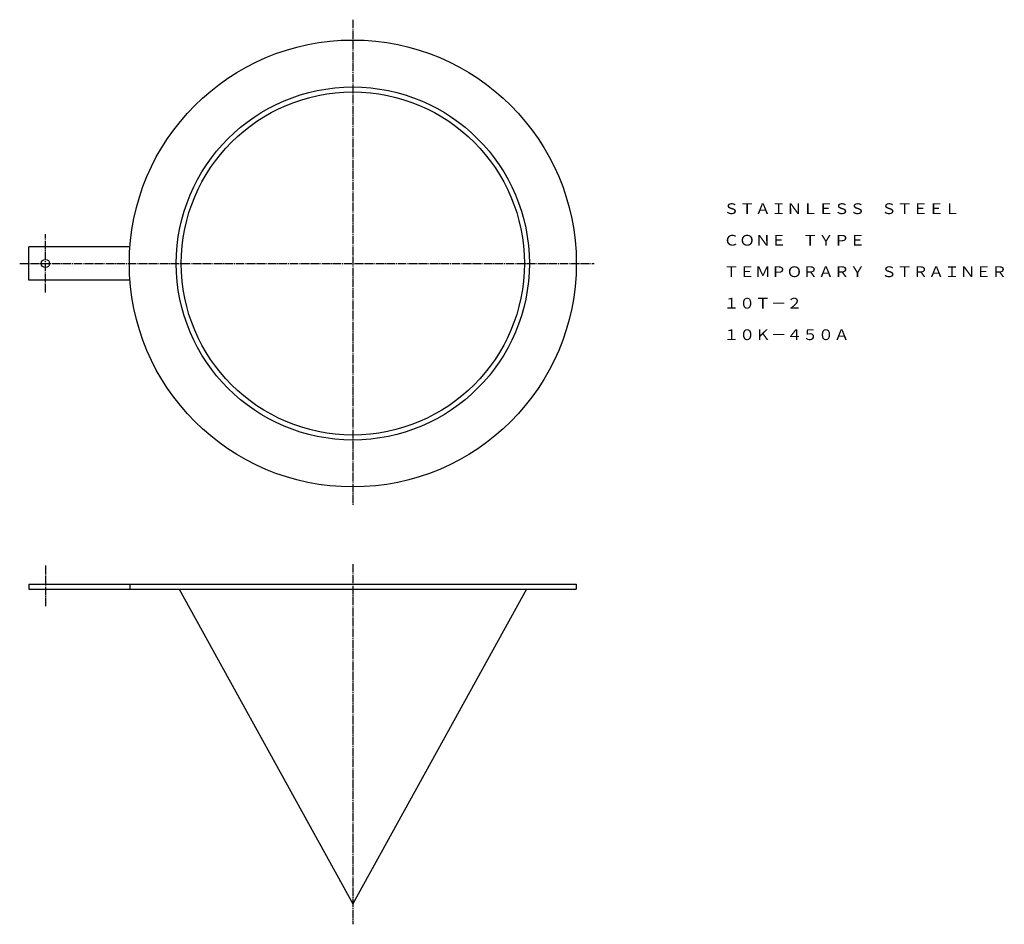
# Model space of a CAD drawing. Extents: x 340 to 1526, y 50 to 1138.
import ezdxf
from ezdxf.enums import TextEntityAlignment as Align

# ---------------------------------------------------------------- set-up
doc = ezdxf.new("R2010")
doc.units = 0
doc.linetypes.add('EXLTYPE2', pattern=[13, 10, -1, 1, -1])
doc.layers.add('LAY-1', color=7, linetype='CONTINUOUS')
doc.styles.add('EXCADTTF1', font='msmincho.ttc')

msp = doc.modelspace()

# ---------------------------------------------------------------- linework, layer by layer
at = {"layer": 'LAY-1', "color": 1, "linetype": 'EXLTYPE2'}
for p, q in [((741.5, 1138.5), (741.5, 553.5)), ((371.5, 810), (371.5, 880.5)), ((340.5, 845), (1032, 845)), ((371.5, 481.5), (371.5, 432)), ((741.5, 483), (741.5, 49.5))]:
    msp.add_line(p, q, dxfattribs=at)
at = {"layer": 'LAY-1', "color": 3, "linetype": 'CONTINUOUS'}
for p, q in [((473.2, 865), (351.5, 865)), ((351.5, 825), (351.5, 865)), ((473.2, 825), (351.5, 825)), ((351.5, 459), (1010.5, 459)), ((351.5, 459), (351.5, 453)), ((351.5, 453), (1010.5, 453)), ((473.2, 459), (473.2, 453)), ((532.3, 453), (741.5, 74)), ((950.7, 453), (741.5, 74)), ((1010.5, 459), (1010.5, 453))]:
    msp.add_line(p, q, dxfattribs=at)
for centre, radius in [((741.5, 845), 269), ((741.5, 845), 212.5), ((741.5, 845), 206.5), ((371.5, 845), 5)]:
    msp.add_circle(centre, radius, dxfattribs=at)

# ---------------------------------------------------------------- texts
at = {"layer": 'LAY-1', "color": 3, "linetype": 'CONTINUOUS', "style": 'EXCADTTF1', "width": 1}
for s, height, p, p2 in [('ＳＴＡＩＮＬＥＳＳ\u3000ＳＴＥＥＬ', 12.957, (1187.7, 904.5), (1472.2, 904.5)), ('ＣＯＮＥ\u3000ＴＹＰＥ', 12.96, (1187.7, 866.5), (1358.4, 866.5)), ('ＴＥＭＰＯＲＡＲＹ\u3000ＳＴＲＡＩＮＥＲ', 12.957, (1187.7, 828.6), (1529.1, 828.6)), ('１０Ｔ－２', 12.96, (1187.7, 790.7), (1282.5, 790.7)), ('１０Ｋ－４５０Ａ', 12.96, (1187.7, 752.8), (1339.4, 752.8))]:
    msp.add_text(s, height=height, dxfattribs=at).set_placement(p, p2, align=Align.FIT)

doc.saveas('drawing.dxf')
